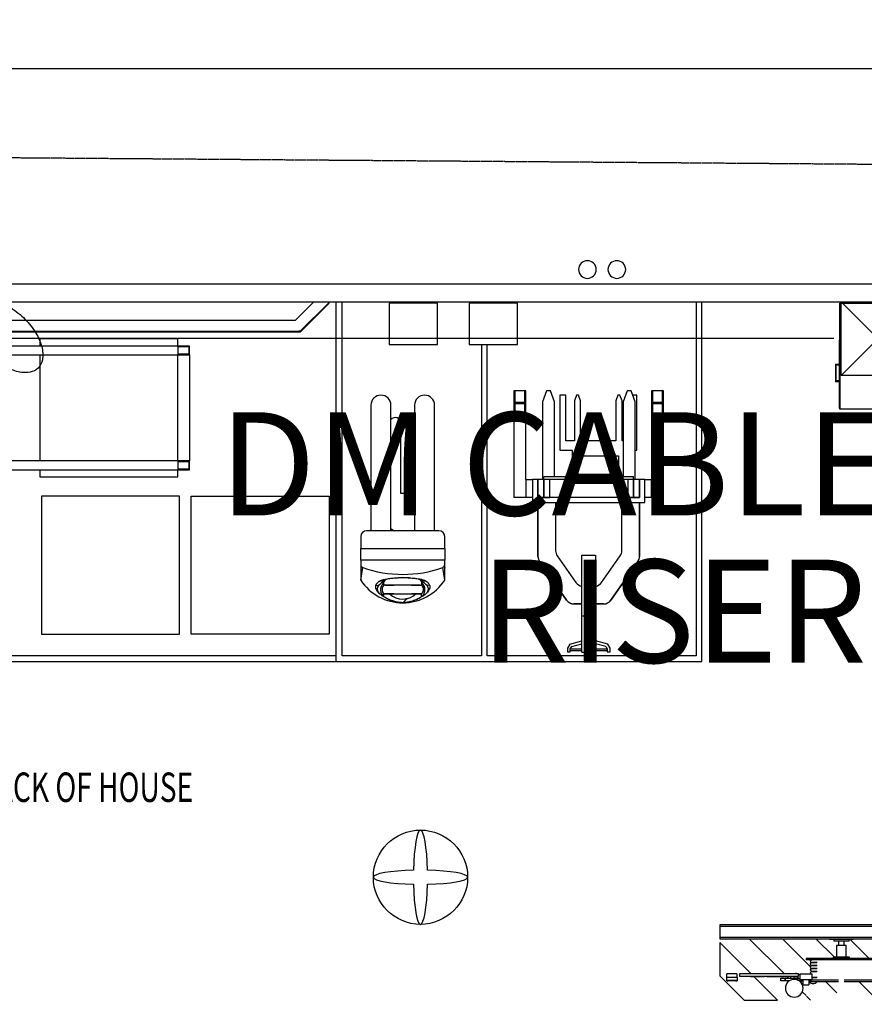
# Model space of a CAD drawing. Extents: x -38124 to 324413, y -53043 to 242980.
# Drawn here: x 15968 to 23133, y 134852 to 143206 of the extents above; entities that cross this region are included whole.
import ezdxf
from ezdxf.enums import TextEntityAlignment as Align

# ---------------------------------------------------------------- set-up
doc = ezdxf.new("R2010")
doc.units = 0
doc.linetypes.add('EDG-DASH-3', pattern=[4.5, 3, -1.5])
doc.linetypes.add('EDG-DASH-6', pattern=[9, 6, -3])
for name, color, linetype in [('COM-OUTLET', 6, 'CONTINUOUS'), ('NOT-25TXT', 4, 'CONTINUOUS'), ('POW-COND', 5, 'EDG-DASH-6'), ('SYM-050', 6, 'CONTINUOUS'), ('SYM-ATT', 2, 'CONTINUOUS'), ('SYM-TEXT', 7, 'CONTINUOUS'), ('X-2499-DM-GF$0$A-AREA-IDEN', 31, 'CONTINUOUS'), ('X-2499-DM-GF$0$A-FLOR', 11, 'CONTINUOUS'), ('X-2499-DM-GF$0$A-FLOR-HRAL', 11, 'CONTINUOUS'), ('X-2499-DM-GF$0$A-WALL', 8, 'CONTINUOUS'), ('X-2499-DM-GF$0$E-ELEC-FIXT-1', 11, 'CONTINUOUS'), ('X-2499-DM-GF$0$E-FIRE-1', 11, 'CONTINUOUS'), ('X-2499-DM-GF$0$I-FURN-1', 11, 'CONTINUOUS'), ('X-2499-DM-GF$0$I-WALL-1', 8, 'CONTINUOUS'), ('X-2499-DM-GF$0$L-SITE', 11, 'CONTINUOUS'), ('X-2499-DM-GF$0$M-EQPM', 11, 'CONTINUOUS'), ('X-2499-DM-GF$0$P-SANR-FIXT-3', 11, 'CONTINUOUS'), ('X-2499-DM-GF$0$Q-SPCQ-1', 11, 'CONTINUOUS'), ('X-2499-DM-GF$0$Q-SPCQ-2', 11, 'CONTINUOUS'), ('X-2499-DM-GF$0$Q-SPCQ-3', 11, 'CONTINUOUS'), ('X-2499-S$0$A-DETL-2', 11, 'CONTINUOUS'), ('X-2499-S$0$A-WALL', 8, 'CONTINUOUS'), ('X-XREF', 7, 'CONTINUOUS')]:
    doc.layers.add(name, color=color, linetype=linetype)
doc.styles.add('EDG', font='edg.shx', dxfattribs={"width": 0.9})
doc.styles.add('EDG-BOLD', font='arial.ttf')
doc.styles.add('X-2499-DM-GF$0$EDG', font='edg.shx', dxfattribs={"width": 0.9})

# ---------------------------------------------------------------- blocks, each defined once
blk = doc.blocks.new('X-2499-S')
at = {"layer": 'X-2499-S$0$A-DETL-2'}
blk.add_line((38382.4, 142788.5), (3200, 142788.5), dxfattribs=at)
at = {"layer": 'X-2499-S$0$A-WALL'}
blk.add_line((26734.8, 140961.3), (9647.3, 140961.3), dxfattribs=at)
for start, end in [(0, 180), (180, 0)]:
    blk.add_arc((21033.6, 141086.3), 75, start, end, dxfattribs=at)
blk = doc.blocks.new('X-2499-DM-GF')
at = {"layer": 'X-2499-DM-GF$0$A-FLOR'}
for p, q in [((15053.6, 31298.4), (15053.6, 34350)), ((15103.6, 31348.5), (15103.6, 34350)), ((16284.6, 34350), (16284.6, 34340)), ((16334.6, 34340), (16334.6, 34350)), ((18105.6, 34350), (18105.6, 31348.5)), ((18155.6, 31298.5), (18155.6, 34350)), ((16284.6, 33990), (16284.6, 31348.5)), ((16334.6, 31348.5), (16334.6, 33990)), ((17002.1, 33558.1), (16949.6, 33558.1)), ((16949.6, 33558.1), (16949.6, 33093.3)), ((17002.1, 33170.4), (17002.1, 33558.1)), ((17091.7, 33558.1), (17074, 33509.5)), ((17074, 33509.5), (17074, 33170.4)), ((17108.7, 33558.1), (17091.7, 33558.1)), ((17126.4, 33509.5), (17108.7, 33558.1)), ((17126.4, 33170.4), (17126.4, 33509.5)), ((17443.2, 33558.1), (17425.5, 33509.5)), ((17425.5, 33509.5), (17425.5, 33170.4)), ((17460.2, 33558.1), (17443.2, 33558.1)), ((17477.9, 33509.5), (17460.2, 33558.1)), ((17477.9, 33170.4), (17477.9, 33509.5)), ((17602.3, 33558.1), (17567.8, 33558.1)), ((17602.3, 33093.3), (17602.3, 33558.1)), ((15601.5, 32723.7), (15601.5, 33320.6)), ((15713.6, 33320.6), (15713.6, 32723.7)), ((17074, 33170.4), (17002.1, 33170.4)), ((17425.5, 33170.4), (17126.4, 33170.4)), ((17486.3, 33170.4), (17477.9, 33170.4)), ((16949.6, 33093.3), (17054.5, 33093.3)), ((17054.5, 33093.3), (17054.5, 32870.2)), ((17588.3, 33093.3), (17602.3, 33093.3)), ((17104.5, 33043.3), (17447.4, 33043.3)), ((17104.5, 32870.2), (17104.5, 33043.3)), ((17447.4, 33043.3), (17447.4, 32870.2)), ((15713.6, 32723.7), (15601.5, 32723.7)), ((15053.6, 31348.4), (5561, 31348.4)), ((16284.6, 31348.5), (15103.6, 31348.5)), ((18105.6, 31348.5), (16334.6, 31348.5)), ((5561, 31298.4), (15053.6, 31298.4)), ((15053.6, 31298.5), (18155.6, 31298.5)), ((18572, 28649.1), (18306.4, 28914.7)), ((18306.4, 28914.7), (18306.4, 28631.9)), ((18556.5, 28947.5), (18854.9, 28649.1)), ((19077.6, 28709.2), (18839.3, 28947.5)), ((19122.2, 28947.5), (19280.2, 28789.4)), ((19573, 28779.5), (19412, 28940.4)), ((18306.4, 28631.9), (18513.7, 28424.5)), ((18796.6, 28424.5), (18593, 28628.1)), ((18879.9, 28624.1), (18890.4, 28613.5)), ((19298.6, 28488.2), (19202.3, 28584.5)), ((19485.1, 28584.5), (19598.2, 28471.5)), ((19006.5, 28497.4), (19039.3, 28464.7)), ((18513.7, 28424.5), (18796.6, 28424.5)), ((19043, 28461), (19077.7, 28426.3))]:
    blk.add_line(p, q, dxfattribs=at)
for centre, radius, start, end in [((15553.9, 33320.6), 47.6, 0, 139.99565), ((15761.2, 33320.6), 47.6, 157.33794, 180), ((15657.5, 32620.8), 239.8, 234.07826, 242.59073)]:
    blk.add_arc(centre, radius, start, end, dxfattribs=at)
at = {"layer": 'X-2499-DM-GF$0$A-FLOR-HRAL'}
for p, q in [((14861.9, 34350), (14705.3, 34193.4)), ((14989.8, 34343.5), (14744.7, 34098.4)), ((14993.3, 34340), (14746.7, 34093.4)), ((14983.3, 34350), (14989.8, 34343.5)), ((14989.8, 34343.5), (14993.3, 34340)), ((14705.3, 34193.4), (3820, 34193.4)), ((14744.7, 34098.4), (3864.3, 34098.4)), ((14746.7, 34093.4), (3866.7, 34093.4))]:
    blk.add_line(p, q, dxfattribs=at)
blk.add_open_spline([(14744.7, 34098.4), (14744.7, 34098.4), (14744.6, 34098.7), (14744.1, 34099.7), (14743.6, 34101), (14743, 34102.3), (14742.4, 34103.8), (14741.6, 34105.8), (14740.9, 34107.5), (14740.5, 34108.4)], degree=3, knots=[0, 0, 0, 0, 0.166667, 0.333333, 0.5, 0.583333, 0.666667, 0.833333, 1, 1, 1, 1], dxfattribs=at)
at = {"layer": 'X-2499-DM-GF$0$A-WALL'}
for p, q in [((18306.4, 29052.5), (20058, 29052.5)), ((18306.4, 28960.5), (20058, 28960.5))]:
    blk.add_line(p, q, dxfattribs=at)
at = {"layer": 'X-2499-DM-GF$0$E-ELEC-FIXT-1'}
blk.add_circle((15768, 29469.1), 400, dxfattribs=at)
blk.add_circle((15768, 29469.1), 400, dxfattribs=at)
for major_axis, start_param, end_param in [((0, 400), 4.861279, 7.705092), ((0, 400), 4.861279, 7.705092), ((400, 0), 1.719686, 4.563499), ((400, 0), 1.719686, 4.563499), ((400, 0), 4.861279, 7.705092), ((400, 0), 4.861279, 7.705092), ((0, 400), 1.719686, 4.563499), ((0, 400), 1.719686, 4.563499)]:
    blk.add_ellipse((15768, 29469.1), major_axis=major_axis, ratio=0.15, start_param=start_param, end_param=end_param, dxfattribs=at)
at = {"layer": 'X-2499-DM-GF$0$E-FIRE-1'}
for p, q in [((18365.6, 28594.5), (18365.6, 28617.4)), ((18454.6, 28617.4), (18365.6, 28617.4)), ((18365.6, 28590), (18365.6, 28594.5)), ((18365.6, 28594.5), (18454.6, 28594.5)), ((18365.6, 28589.4), (18377.7, 28589.4)), ((18367.6, 28617.4), (18367.6, 28649.4)), ((18452.6, 28649.4), (18367.6, 28649.4)), ((18377.7, 28593.2), (18442.6, 28593.2)), ((18377.7, 28590.8), (18377.7, 28593.2)), ((18442.6, 28590.8), (18377.7, 28590.8)), ((18442.6, 28593.2), (18442.6, 28590.8)), ((18442.6, 28589.4), (18454.6, 28589.4)), ((18452.6, 28649.4), (18452.6, 28617.4)), ((18454.6, 28617.4), (18454.6, 28594.5)), ((18454.6, 28594.5), (18454.6, 28590)), ((18973.3, 28649.1), (18473.3, 28649.1)), ((18473.3, 28649.1), (18473.3, 28629.1)), ((18473.3, 28629.1), (18973.3, 28629.1)), ((18566.5, 28629.1), (18566.5, 28624.1)), ((18593, 28624.1), (18566.5, 28624.1)), ((18593, 28629.1), (18593, 28624.1)), ((18600.4, 28629.1), (18600.4, 28624.1)), ((18605.3, 28624.1), (18600.4, 28624.1)), ((18605.3, 28629.1), (18605.3, 28624.1)), ((18615.1, 28629.1), (18615.1, 28624.1)), ((18632.1, 28624.1), (18615.1, 28624.1)), ((18632.1, 28629.1), (18632.1, 28624.1)), ((18640, 28624.1), (18632.1, 28624.1)), ((18640, 28629.1), (18640, 28624.1)), ((18644.3, 28624.1), (18640, 28624.1)), ((18644.3, 28629.1), (18644.3, 28624.1)), ((18645.9, 28624.1), (18644.3, 28624.1)), ((18645.9, 28629.1), (18645.9, 28624.1)), ((18648.3, 28624.1), (18645.9, 28624.1)), ((18648.3, 28629.1), (18648.3, 28624.1)), ((18654.5, 28629.1), (18654.5, 28624.1)), ((18682.8, 28624.1), (18654.5, 28624.1)), ((18682.8, 28629.1), (18682.8, 28624.1)), ((18683.4, 28629.1), (18683.4, 28624.1)), ((18706.2, 28629.1), (18706.2, 28624.1)), ((18721.2, 28624.1), (18706.2, 28624.1)), ((18721.2, 28629.1), (18721.2, 28624.1)), ((18728.6, 28624.1), (18721.2, 28624.1)), ((18728.6, 28629.1), (18728.6, 28624.1)), ((18732.9, 28624.1), (18728.6, 28624.1)), ((18732.9, 28624.1), (18732.9, 28629.1)), ((18734.5, 28624.1), (18732.9, 28624.1)), ((18734.5, 28629.1), (18734.5, 28624.1)), ((18735.7, 28624.1), (18734.5, 28624.1)), ((18735.7, 28629.1), (18735.7, 28624.1)), ((18740.7, 28624.1), (18740.7, 28629.1)), ((18745.9, 28624.1), (18740.7, 28624.1)), ((18745.9, 28629.1), (18745.9, 28624.1)), ((18759.5, 28624.1), (18745.9, 28624.1)), ((18759.5, 28629.1), (18759.5, 28624.1)), ((18769.3, 28624.1), (18759.5, 28624.1)), ((18769.3, 28629.1), (18769.3, 28624.1)), ((18775.9, 28624.1), (18769.3, 28624.1)), ((18775.9, 28629.1), (18775.9, 28624.1)), ((18778.2, 28624.1), (18775.9, 28624.1)), ((18778.2, 28629.1), (18778.2, 28624.1)), ((18780.4, 28624.1), (18780.4, 28629.1)), ((18796.1, 28624.1), (18780.4, 28624.1)), ((18796.1, 28629.1), (18796.1, 28624.1)), ((18800.3, 28624.1), (18796.1, 28624.1)), ((18800.3, 28629.1), (18800.3, 28624.1)), ((18816, 28624.1), (18800.3, 28624.1)), ((18816, 28629.1), (18816, 28624.1)), ((18821.3, 28629.1), (18821.3, 28624.1)), ((18838.3, 28624.1), (18821.3, 28624.1)), ((18824.6, 28613.5), (18862.1, 28613.5)), ((18824.6, 28588.5), (18824.6, 28613.5)), ((18862.1, 28588.5), (18824.6, 28588.5)), ((18838.3, 28629.1), (18838.3, 28624.1)), ((18846.1, 28624.1), (18838.3, 28624.1)), ((18846.1, 28629.1), (18846.1, 28624.1)), ((18850.4, 28624.1), (18846.1, 28624.1)), ((18850.4, 28629.1), (18850.4, 28624.1)), ((18852.1, 28624.1), (18850.4, 28624.1)), ((18852.1, 28629.1), (18852.1, 28624.1)), ((18854.5, 28624.1), (18852.1, 28624.1)), ((18854.5, 28629.1), (18854.5, 28624.1)), ((18860.7, 28629.1), (18860.7, 28624.1)), ((18874.3, 28624.1), (18860.7, 28624.1)), ((18862.1, 28613.5), (18864.6, 28613.5)), ((18862.1, 28588.5), (18862.1, 28613.5)), ((18864.6, 28588.5), (18862.1, 28588.5)), ((18864.6, 28613.5), (18964.6, 28613.5)), ((18864.6, 28588.5), (18864.6, 28613.5)), ((18896.2, 28588.5), (18864.6, 28588.5)), ((18874.3, 28629.1), (18874.3, 28624.1)), ((18881.3, 28624.1), (18874.3, 28624.1)), ((18881.3, 28629.1), (18881.3, 28624.1)), ((18887.1, 28624.1), (18881.3, 28624.1)), ((18887.1, 28629.1), (18887.1, 28624.1)), ((18891.7, 28624.1), (18887.1, 28624.1)), ((18891.7, 28629.1), (18891.7, 28624.1)), ((18893.3, 28624.1), (18891.7, 28624.1)), ((18893.3, 28629.1), (18893.3, 28624.1)), ((18964.6, 28596.7), (18964.6, 28613.5)), ((18989.2, 28606), (18964.6, 28606)), ((18966.3, 28596), (19014.8, 28596)), ((18973.3, 28629.1), (18973.3, 28649.1)), ((18989.2, 28648.1), (19088.4, 28648.1)), ((18989.2, 28598.1), (18989.2, 28648.1)), ((19088.4, 28598.1), (18989.2, 28598.1)), ((19014.8, 28587.1), (19014.8, 28598.1)), ((19014.8, 28572.5), (19014.8, 28587.1)), ((19014.8, 28554.6), (19014.8, 28572.5)), ((19062.8, 28598.1), (19062.8, 28587.1)), ((19062.8, 28596), (19072.2, 28596)), ((19062.8, 28587.1), (19062.8, 28572.5)), ((19062.8, 28572.5), (19062.8, 28554.6)), ((19072.2, 28596), (19085.3, 28596)), ((19088.4, 28648.1), (19088.4, 28598.1)), ((19014.8, 28554.6), (19062.8, 28554.6))]:
    blk.add_line(p, q, dxfattribs=at)
for centre, radius, start, end in [((18953.2, 28601), 50, 145.40956, 165.38061), ((18953.2, 28601), 50, 145.55206, 165), ((18953.2, 28601), 25, 90, 150), ((18953.2, 28601), 50, 90, 105), ((18953.2, 28601), 50, 90, 100.01937), ((18953.2, 28601), 50, 79.98063, 90), ((18953.2, 28601), 50, 75, 90), ((18953.2, 28601), 25, 10.79953, 90), ((18953.2, 28601), 50, 43.06174, 66.16198), ((18953.2, 28601), 50, 45, 62.88568), ((18953.2, 28601), 25, 338.16147, 349.20034), ((18953.2, 28601), 50, 328.16794, 346.40419), ((18953.2, 28601), 50, 328.62422, 354.34293), ((18953.2, 28601), 50, 348.96286, 354.32473), ((19099.7, 28601), 35, 187.23753, 191.20783), ((19099.7, 28601), 35, 210, 330), ((19098.9, 28601), 15, 198.78386, 205.97709)]:
    blk.add_arc(centre, radius, start, end, dxfattribs=at)
at = {"layer": 'X-2499-DM-GF$0$I-FURN-1'}
for p, q in [((15501.2, 34340), (15501.2, 33990)), ((15911.2, 34340), (15501.2, 34340)), ((15911.2, 33990), (15911.2, 34340)), ((16181.2, 34340), (16181.2, 33990)), ((16591.2, 34340), (16181.2, 34340)), ((16591.2, 33990), (16591.2, 34340)), ((15501.2, 33990), (15911.2, 33990)), ((16181.2, 33990), (16591.2, 33990)), ((16571, 33596.5), (16560.3, 33596.5)), ((16560.3, 33596.5), (16560.3, 32692)), ((16651.2, 33596.5), (16571, 33596.5)), ((16571, 33588.2), (16571, 33596.5)), ((16571, 33507.4), (16571, 33588.5)), ((16662.3, 33596.5), (16651.2, 33596.5)), ((16651.2, 33596.5), (16651.2, 33588.2)), ((16651.2, 33588.5), (16651.2, 33507.4)), ((16662.3, 32842), (16662.3, 33596.5)), ((16836.7, 33596.5), (16802.3, 33502)), ((16869.9, 33596.5), (16836.7, 33596.5)), ((16904.3, 33502), (16869.9, 33596.5)), ((17520.7, 33596.5), (17486.3, 33502)), ((17553.9, 33596.5), (17520.7, 33596.5)), ((17588.3, 33502), (17553.9, 33596.5)), ((17739.3, 33596.5), (17728.3, 33596.5)), ((17728.3, 33596.5), (17728.3, 32842)), ((17819.5, 33596.5), (17739.3, 33596.5)), ((17739.3, 33588.2), (17739.3, 33596.5)), ((17739.3, 33507.4), (17739.3, 33588.5)), ((17830.3, 33596.5), (17819.5, 33596.5)), ((17819.5, 33596.5), (17819.5, 33588.2)), ((17819.5, 33588.5), (17819.5, 33507.4)), ((17830.3, 32692), (17830.3, 33596.5)), ((16571, 33478.2), (16571, 33507.7)), ((16571, 33499.4), (16651.2, 33499.4)), ((16651.2, 33507.7), (16651.2, 33478.2)), ((16802.3, 33502), (16802.3, 32842)), ((16904.3, 32870.2), (16904.3, 33502)), ((17486.3, 33502), (17486.3, 32870.2)), ((17588.3, 32842), (17588.3, 33502)), ((17739.3, 33478.2), (17739.3, 33507.7)), ((17739.3, 33499.4), (17819.5, 33499.4)), ((17819.5, 33507.7), (17819.5, 33478.2)), ((16651.2, 33486.5), (16571, 33486.5)), ((16571, 33397.4), (16571, 33478.5)), ((16651.2, 33478.5), (16651.2, 33397.4)), ((17819.5, 33486.5), (17739.3, 33486.5)), ((17739.3, 33397.4), (17739.3, 33478.5)), ((17819.5, 33478.5), (17819.5, 33397.4)), ((16571, 33389.4), (16571, 33397.7)), ((16571, 33389.4), (16651.2, 33389.4)), ((16651.2, 33389.4), (16571, 33389.4)), ((16651.2, 33397.7), (16651.2, 33389.4)), ((17739.3, 33389.4), (17739.3, 33397.7)), ((17739.3, 33389.4), (17819.5, 33389.4)), ((17819.5, 33389.4), (17739.3, 33389.4)), ((17819.5, 33397.7), (17819.5, 33389.4)), ((16662.3, 32842), (16719.3, 32842)), ((16662.3, 32842), (16662.3, 32692)), ((16764.3, 32842), (16719.3, 32842)), ((16719.3, 32842), (16719.3, 32647)), ((16764.3, 32692), (16764.3, 32842)), ((16814.3, 32842), (16764.3, 32842)), ((16764.3, 32842), (16764.3, 32692)), ((16814.3, 32870.2), (17576.3, 32870.2)), ((16814.3, 32842), (16814.3, 32870.2)), ((16814.3, 32692), (16814.3, 32842)), ((16864.3, 32842), (16814.3, 32842)), ((16814.3, 32842), (16814.3, 32692)), ((17526.3, 32842), (16864.3, 32842)), ((17526.3, 32842), (16864.3, 32842)), ((16864.3, 32692), (16864.3, 32842)), ((17576.3, 32842), (17526.3, 32842)), ((17526.3, 32842), (17526.3, 32692)), ((17576.3, 32842), (17576.3, 32870.2)), ((17626.3, 32842), (17576.3, 32842)), ((17576.3, 32842), (17576.3, 32692)), ((17576.3, 32692), (17576.3, 32842)), ((17626.3, 32842), (17626.3, 32692)), ((17671.3, 32842), (17626.3, 32842)), ((17626.3, 32692), (17626.3, 32842)), ((17671.3, 32647), (17671.3, 32842)), ((17671.3, 32842), (17728.3, 32842)), ((17728.3, 32692), (17728.3, 32842)), ((16662.3, 32692), (16560.3, 32692)), ((16719.3, 32692), (16662.3, 32692)), ((17626.3, 32692), (16764.3, 32692)), ((16764.3, 32692), (16814.3, 32692)), ((16814.3, 32692), (16864.3, 32692)), ((17526.3, 32692), (17576.3, 32692)), ((17576.3, 32692), (17626.3, 32692)), ((17728.3, 32692), (17671.3, 32692)), ((17830.3, 32692), (17728.3, 32692)), ((16719.3, 32647), (17671.3, 32647)), ((16764.3, 32647), (16764.3, 32191.1)), ((16764.3, 32191.1), (16764.3, 32647)), ((16914.3, 32647), (16914.3, 32238.4)), ((17476.3, 32238.4), (17476.3, 32647)), ((17626.3, 32191.1), (17626.3, 32647)), ((17626.3, 32647), (17626.3, 32191.1)), ((16927.8, 32195.4), (17086, 31969.4)), ((17137.3, 31686.1), (17137.3, 32200.1)), ((17137.3, 32200.1), (17253.2, 32200.1)), ((17253.2, 32200.1), (17253.2, 31686.1)), ((17304.5, 31969.4), (17462.7, 32195.4)), ((16777.8, 32148.1), (17007.9, 31819.4)), ((17007.9, 31819.4), (16777.8, 32148.1)), ((17382.6, 31819.4), (17612.7, 32148.1)), ((17612.7, 32148.1), (17382.6, 31819.4)), ((17069.4, 31787.5), (17137.3, 31787.5)), ((17137.3, 31787.5), (17069.4, 31787.5)), ((17253.2, 31787.5), (17321.1, 31787.5)), ((17321.1, 31787.5), (17253.2, 31787.5)), ((17137.3, 31377.4), (17137.3, 31686.1)), ((17137.3, 31686.1), (17253.2, 31686.1)), ((17253.2, 31686.1), (17253.2, 31377.4)), ((17034.3, 31447.5), (17013.8, 31412)), ((17013.8, 31412), (17013.8, 31382.5)), ((17034.3, 31447.5), (17137.3, 31475.1)), ((17038.8, 31405.3), (17050.8, 31426)), ((17050.8, 31426), (17137.3, 31449.2)), ((17356.2, 31447.5), (17253.2, 31475.1)), ((17339.7, 31426), (17253.2, 31449.2)), ((17339.7, 31426), (17351.7, 31405.3)), ((17376.7, 31412), (17356.2, 31447.5)), ((17376.7, 31382.5), (17376.7, 31412)), ((17013.8, 31382.5), (17038.8, 31382.5)), ((17038.8, 31382.5), (17038.8, 31405.3)), ((17137.3, 31403), (17038.8, 31403)), ((17038.8, 31393), (17137.3, 31393)), ((17137.3, 31377.4), (17253.2, 31377.4)), ((17351.7, 31403), (17253.2, 31403)), ((17253.2, 31393), (17351.7, 31393)), ((17351.7, 31405.3), (17351.7, 31382.5)), ((17351.7, 31382.5), (17376.7, 31382.5))]:
    blk.add_line(p, q, dxfattribs=at)
for centre, start, end in [((16839.3, 32191.1), 180, 195.56903), ((16839.3, 32191.1), 180, 215), ((16839.3, 32191.1), 199.43097, 215), ((16989.3, 32238.4), 180, 215), ((17401.3, 32238.4), 325, 0), ((17551.3, 32191.1), 325, 0), ((17551.3, 32191.1), 325, 340.56903), ((17551.3, 32191.1), 344.43097, 0), ((17147.5, 32012.5), 215, 262.11735), ((17243.1, 32012.5), 277.88265, 325), ((17069.4, 31862.5), 215, 231.51768), ((17069.4, 31862.5), 215, 270), ((17069.4, 31862.5), 236.37256, 248.62744), ((17069.4, 31862.5), 253.48232, 270), ((17321.1, 31862.5), 270, 325), ((17321.1, 31862.5), 270, 286.51768), ((17321.1, 31862.5), 291.37256, 303.62744), ((17321.1, 31862.5), 308.48232, 325)]:
    blk.add_arc(centre, 75, start, end, dxfattribs=at)
at = {"layer": 'X-2499-DM-GF$0$I-WALL-1'}
for p, q in [((22843.6, 34500), (0, 34500)), ((3525, 34350), (20058, 34350)), ((20208, 29065.5), (18306.4, 29065.5)), ((18306.4, 29065.5), (18306.4, 28947.5)), ((18306.4, 28947.5), (20058, 28947.5))]:
    blk.add_line(p, q, dxfattribs=at)
at = {"layer": 'X-2499-DM-GF$0$L-SITE'}
for start, end in [(0, 180), (180, 0)]:
    blk.add_arc((18938.4, 28527.1), 75, start, end, dxfattribs=at)
at = {"layer": 'X-2499-DM-GF$0$M-EQPM'}
for p, q in [((19238.6, 28947.5), (19238.6, 28940.4)), ((19438, 28940.4), (19238.6, 28940.4)), ((19273.5, 28940.4), (19273.5, 28927.1)), ((19403.1, 28927.1), (19273.5, 28927.1)), ((19313.4, 28927.1), (19313.4, 28889.1)), ((19363.2, 28889.1), (19363.2, 28927.1)), ((19403.1, 28927.1), (19403.1, 28940.4)), ((19438, 28940.4), (19438, 28947.5)), ((19298.4, 28889.1), (19298.4, 28789.4)), ((19378.2, 28889.1), (19298.4, 28889.1)), ((19378.2, 28789.4), (19378.2, 28889.1)), ((19039.3, 28779.5), (19039.3, 28769)), ((19637.4, 28779.5), (19039.3, 28779.5)), ((19637.4, 28769), (19039.3, 28769)), ((19076.7, 28758.7), (19082.8, 28767.4)), ((19079.4, 28748.5), (19076.7, 28758.7)), ((19076.7, 28733.8), (19082.8, 28742.4)), ((19089, 28744.1), (19079.4, 28748.5)), ((19082.8, 28767.4), (19089, 28769)), ((19082.8, 28742.4), (19089, 28744.1)), ((19093.1, 28769), (19089, 28769)), ((19089, 28744.1), (19093.8, 28744.1)), ((19094.5, 28744.1), (19089, 28744.1)), ((19089, 28744.1), (19089, 28744.1)), ((19093.1, 28744.1), (19089, 28744.1)), ((19089, 28744.1), (19089, 28744.1)), ((19089, 28744.1), (19093.8, 28744.1)), ((19093.8, 28744.1), (19107.8, 28744.1)), ((19109.2, 28744.1), (19094.5, 28744.1)), ((19107.8, 28744.1), (19130.7, 28744.1)), ((19132.6, 28744.1), (19109.2, 28744.1)), ((19268.5, 28789.4), (19268.5, 28779.5)), ((19408.1, 28789.4), (19268.5, 28789.4)), ((19408.1, 28779.5), (19408.1, 28789.4)), ((19079.4, 28723.6), (19076.7, 28733.8)), ((19076.7, 28708.8), (19082.7, 28717.5)), ((19079.4, 28698.6), (19076.7, 28708.8)), ((19076.8, 28684), (19083, 28692.6)), ((19079.5, 28673.8), (19076.8, 28684)), ((19076.9, 28660), (19083.6, 28668.2)), ((19078.7, 28649.6), (19076.9, 28660)), ((19089, 28719.1), (19079.4, 28723.6)), ((19089, 28694.1), (19079.4, 28698.6)), ((19089, 28669.4), (19079.5, 28673.8)), ((19082.7, 28717.5), (19089, 28719.1)), ((19083, 28692.6), (19089, 28694.1)), ((19083.6, 28668.2), (19089, 28669.4)), ((19089, 28719.1), (19093.8, 28719.1)), ((19094.5, 28719.1), (19089, 28719.1)), ((19089, 28719.1), (19089, 28719.1)), ((19093.1, 28719.1), (19089, 28719.1)), ((19089, 28719.1), (19089, 28719.1)), ((19089, 28719.1), (19093.8, 28719.1)), ((19089, 28694.1), (19093.8, 28694.1)), ((19094.5, 28694.1), (19089, 28694.1)), ((19089, 28694.1), (19089, 28694.1)), ((19093.1, 28694.1), (19089, 28694.1)), ((19089, 28694.1), (19089, 28694.1)), ((19089, 28694.1), (19093.8, 28694.1)), ((19089, 28669.4), (19093.8, 28669.4)), ((19094.5, 28669.4), (19089, 28669.4)), ((19089, 28669.4), (19089, 28669.4)), ((19093.1, 28669.4), (19089, 28669.4)), ((19089, 28669.4), (19089, 28669.4)), ((19089, 28669.4), (19093.8, 28669.4)), ((19093.8, 28719.1), (19107.8, 28719.1)), ((19093.8, 28694.1), (19107.8, 28694.1)), ((19093.8, 28669.4), (19107.8, 28669.4)), ((19109.2, 28719.1), (19094.5, 28719.1)), ((19109.2, 28694.1), (19094.5, 28694.1)), ((19109.2, 28669.4), (19094.5, 28669.4)), ((19107.8, 28719.1), (19130.7, 28719.1)), ((19107.8, 28694.1), (19130.7, 28694.1)), ((19107.8, 28669.4), (19130.7, 28669.4)), ((19132.6, 28719.1), (19109.2, 28719.1)), ((19132.6, 28694.1), (19109.2, 28694.1)), ((19132.6, 28669.4), (19109.2, 28669.4)), ((19313.2, 28594.5), (19062.6, 28594.5)), ((19062.6, 28584.5), (19313.2, 28584.5)), ((19081.3, 28648.1), (19078.7, 28649.6)), ((19089, 28594.5), (19081.2, 28598.1)), ((19089, 28619.4), (19093.8, 28619.4)), ((19094.5, 28619.4), (19089, 28619.4)), ((19089, 28619.4), (19089, 28619.4)), ((19093.1, 28619.4), (19089, 28619.4)), ((19089, 28619.4), (19089, 28619.4)), ((19089, 28619.4), (19093.8, 28619.4)), ((19091.2, 28594.5), (19089, 28594.5)), ((19093.8, 28619.4), (19107.8, 28619.4)), ((19109.2, 28619.4), (19094.5, 28619.4)), ((19107.8, 28619.4), (19130.7, 28619.4)), ((19132.6, 28619.4), (19109.2, 28619.4)), ((19637.5, 28594.5), (19363.4, 28594.5)), ((19363.4, 28584.5), (19637.5, 28584.5))]:
    blk.add_line(p, q, dxfattribs=at)
at = {"layer": 'X-2499-DM-GF$0$P-SANR-FIXT-3'}
for start, end in [(0, 180), (180, 0)]:
    blk.add_arc((17183.6, 34625), 75, start, end, dxfattribs=at)
at = {"layer": 'X-2499-DM-GF$0$Q-SPCQ-1'}
for p, q in [((13708.3, 34035.4), (12538.3, 34035.4)), ((12538.3, 34035.4), (12538.3, 33975.4)), ((13708.3, 33975.4), (13708.3, 34035.4)), ((12538.3, 33900.4), (12538.3, 33000.4)), ((12538.3, 32925.4), (12538.3, 32865.4)), ((13708.3, 32865.4), (13708.3, 32925.4)), ((12538.3, 32865.4), (13708.3, 32865.4)), ((13723.3, 32702), (12553.3, 32702)), ((12553.3, 32702), (12553.3, 31532)), ((13723.3, 31532), (13723.3, 32702)), ((13823.3, 31532), (13823.3, 32702)), ((13823.3, 32702), (14993.3, 32702)), ((14993.3, 32702), (14993.3, 31532)), ((12553.3, 31532), (13723.3, 31532)), ((14993.3, 31532), (13823.3, 31532))]:
    blk.add_line(p, q, dxfattribs=at)
at = {"layer": 'X-2499-DM-GF$0$Q-SPCQ-2'}
for p, q in [((19323.9, 34340), (19325.4, 34340)), ((19323.9, 34340), (19323.9, 33440)), ((19325.4, 34340), (19329.1, 34340)), ((19325.4, 33440), (19325.4, 34340)), ((19329.1, 34340), (19977.1, 34340)), ((19329.1, 33440), (19329.1, 34340)), ((19323, 33447.7), (19323, 34026.9)), ((13708.3, 33975.4), (11158.3, 33975.4)), ((13808.3, 33975.4), (13708.3, 33975.4)), ((13708.3, 33975.4), (13708.3, 33900.4)), ((13713.3, 33905.4), (13713.3, 33970.4)), ((13713.3, 33970.4), (13803.3, 33970.4)), ((13803.3, 33970.4), (13803.3, 33905.4)), ((13808.3, 33900.4), (13808.3, 33975.4)), ((11158.3, 33900.4), (13708.3, 33900.4)), ((13708.3, 33000.4), (13708.3, 33900.4)), ((13708.3, 33900.4), (13808.3, 33900.4)), ((13803.3, 33905.4), (13713.3, 33905.4)), ((13808.3, 33900.4), (13808.3, 33000.4)), ((19288, 33822.2), (19323, 33822.2)), ((19288, 33822.2), (19288, 33672.2)), ((19295, 33679.2), (19295, 33815.2)), ((19295, 33815.2), (19323, 33815.2)), ((19323, 33672.2), (19288, 33672.2)), ((19323, 33679.2), (19295, 33679.2)), ((19325.4, 33440), (19323.9, 33440)), ((19329.1, 33440), (19325.4, 33440)), ((19977.1, 33440), (19329.1, 33440)), ((13708.3, 33000.4), (11158.3, 33000.4)), ((13808.3, 33000.4), (13708.3, 33000.4)), ((13708.3, 33000.4), (13708.3, 32925.4)), ((13808.3, 32925.4), (13808.3, 33000.4)), ((11158.3, 32925.4), (13708.3, 32925.4)), ((13708.3, 32925.4), (13808.3, 32925.4)), ((13713.3, 32930.4), (13713.3, 32995.4)), ((13713.3, 32995.4), (13803.3, 32995.4)), ((13803.3, 32930.4), (13713.3, 32930.4)), ((13803.3, 32995.4), (13803.3, 32930.4))]:
    blk.add_line(p, q, dxfattribs=at)
at = {"layer": 'X-2499-DM-GF$0$Q-SPCQ-3'}
for p, q in [((15347.6, 33474), (15347.6, 32409)), ((15517.6, 32409), (15517.6, 33474)), ((15717.6, 33474), (15717.6, 32409)), ((15887.6, 32409), (15887.6, 33474)), ((15261.6, 32359), (15261.6, 32259)), ((15923.6, 32409), (15311.6, 32409)), ((15973.6, 32259), (15973.6, 32359)), ((15261.6, 32159), (15261.6, 32259)), ((15261.6, 32259), (15973.6, 32259)), ((15261.6, 32259), (15973.6, 32259)), ((15973.6, 32259), (15973.6, 32159)), ((15261.6, 32159), (15261.6, 32120.9)), ((15973.6, 32159), (15261.6, 32159)), ((15973.6, 32159), (15261.6, 32159)), ((15261.6, 32120.9), (15261.6, 31988)), ((15261.6, 31988), (15278.2, 32097.4)), ((15973.6, 31988), (15957.1, 32097.4)), ((15973.6, 32120.9), (15973.6, 32159)), ((15973.6, 31988), (15973.6, 32120.9)), ((15973.6, 32097.7), (15973.6, 32091.8)), ((15261.6, 32031.2), (15261.6, 32020.4)), ((15261.6, 32009.6), (15261.6, 31988)), ((15617.4, 32011.9), (15557.6, 32003.6)), ((15594.8, 32008), (15566.3, 32004.8)), ((15657.3, 32009.5), (15594.8, 32008)), ((15675.7, 32008.6), (15657.3, 32009.5)), ((15973.6, 31988), (15973.6, 32009.6)), ((15390.3, 31948.1), (15411, 31942.7)), ((15422, 31981.2), (15467.6, 31989.7)), ((15429.4, 31919), (15457.3, 31974.5)), ((15433.9, 31933.2), (15459.5, 31979.2)), ((15443.6, 31920.9), (15443.2, 31902.3)), ((15449, 31935.5), (15443.6, 31920.9)), ((15453.1, 31941), (15449, 31935.5)), ((15457.6, 31944.8), (15453.1, 31941)), ((15455.4, 31994.2), (15475.9, 31994.8)), ((15457, 31943.2), (15456.9, 31951.3)), ((15462.5, 31947.2), (15457.6, 31944.8)), ((15467.6, 31948), (15462.5, 31947.2)), ((15467.6, 31948), (15473.4, 31948)), ((15473.4, 31948), (15467.6, 31948)), ((15467.6, 31948), (15473.4, 31948)), ((15473.4, 31948), (15489.6, 31948)), ((15489.6, 31948), (15473.4, 31948)), ((15473.4, 31948), (15489.6, 31948)), ((15489.6, 31948), (15513.9, 31948)), ((15513.9, 31948), (15489.6, 31948)), ((15489.6, 31948), (15513.9, 31948)), ((15513.9, 31948), (15542.6, 31948)), ((15542.6, 31948), (15513.9, 31948)), ((15513.9, 31948), (15542.6, 31948)), ((15692.6, 31948), (15542.6, 31948)), ((15692.6, 31948), (15721.3, 31948)), ((15692.6, 31948), (15721.3, 31948)), ((15721.3, 31948), (15692.6, 31948)), ((15721.3, 31948), (15745.7, 31948)), ((15721.3, 31948), (15745.7, 31948)), ((15745.7, 31948), (15721.3, 31948)), ((15745.7, 31948), (15761.9, 31948)), ((15745.7, 31948), (15761.9, 31948)), ((15761.9, 31948), (15745.7, 31948)), ((15779.9, 31994.2), (15759.4, 31994.8)), ((15761.9, 31948), (15767.6, 31948)), ((15761.9, 31948), (15767.6, 31948)), ((15767.6, 31948), (15761.9, 31948)), ((15767.7, 31989.7), (15813.3, 31981.2)), ((15767.7, 31948), (15772.8, 31947.2)), ((15772.8, 31947.2), (15777.7, 31944.8)), ((15777.7, 31944.8), (15782.2, 31941)), ((15777.8, 31943.9), (15777.8, 31949.9)), ((15805.9, 31919), (15779, 31968.4)), ((15782.2, 31941), (15786.3, 31935.5)), ((15782.5, 31962), (15799.4, 31936.4)), ((15786.3, 31935.5), (15791.7, 31920.9)), ((15791.7, 31920.9), (15792, 31902.3)), ((15845, 31948.1), (15824.2, 31942.7)), ((15398.3, 31901.7), (15408.5, 31888.1)), ((15400.4, 31896.3), (15408.5, 31888.1)), ((15431.2, 31865.7), (15431.7, 31865.3)), ((15443.2, 31902.3), (15449.6, 31884.5)), ((15449.6, 31884.5), (15454.4, 31878.7)), ((15454.4, 31878.7), (15459.8, 31874.9)), ((15458.4, 31847.2), (15458, 31876.8)), ((15459.8, 31874.9), (15463.9, 31873.4)), ((15463.9, 31873.4), (15467.6, 31873)), ((15473.4, 31873), (15467.6, 31873)), ((15473.4, 31873), (15467.6, 31873)), ((15467.6, 31873), (15473.4, 31873)), ((15489.6, 31873), (15473.4, 31873)), ((15489.6, 31873), (15473.4, 31873)), ((15473.4, 31873), (15489.6, 31873)), ((15513.9, 31873), (15489.6, 31873)), ((15513.9, 31873), (15489.6, 31873)), ((15489.6, 31873), (15513.9, 31873)), ((15542.6, 31873), (15513.9, 31873)), ((15542.6, 31873), (15513.9, 31873)), ((15513.9, 31873), (15542.6, 31873)), ((15542.6, 31873), (15692.6, 31873)), ((15617.6, 31798), (15655, 31833.6)), ((15655.2, 31833.4), (15635.9, 31828.6)), ((15721.3, 31873), (15692.6, 31873)), ((15692.6, 31873), (15721.3, 31873)), ((15721.3, 31873), (15692.6, 31873)), ((15745.7, 31873), (15721.3, 31873)), ((15721.3, 31873), (15745.7, 31873)), ((15745.7, 31873), (15721.3, 31873)), ((15761.9, 31873), (15745.7, 31873)), ((15745.7, 31873), (15761.9, 31873)), ((15761.9, 31873), (15745.7, 31873)), ((15767.6, 31873), (15761.9, 31873)), ((15761.9, 31873), (15767.6, 31873)), ((15767.6, 31873), (15761.9, 31873)), ((15771.4, 31873.4), (15767.7, 31873)), ((15775.5, 31874.9), (15771.4, 31873.4)), ((15780.9, 31878.7), (15775.5, 31874.9)), ((15776.9, 31847.2), (15777.2, 31876.7)), ((15785.7, 31884.5), (15780.9, 31878.7)), ((15792, 31902.3), (15785.7, 31884.5)), ((15803.6, 31865.3), (15804.1, 31865.7)), ((15837, 31901.7), (15826.8, 31888.1)), ((15834.8, 31896.3), (15826.8, 31888.1))]:
    blk.add_line(p, q, dxfattribs=at)
for centre, radius, start, end in [((15432.6, 33474), 85, 0, 180), ((15802.6, 33474), 85, 0, 180), ((15311.6, 32359), 50, 90, 180), ((15923.6, 32359), 50, 0, 90), ((15286.6, 32120.9), 25, 180, 250.15437), ((15617.6, 33038), 1000, 250.15437, 289.84563), ((15948.6, 32120.9), 25, 289.84563, 0), ((15508.4, 31932.9), 70.1, 116.61428, 124.88579), ((15726.9, 31932.9), 70.1, 55.11421, 63.89033), ((15617.6, 32225.4), 427.9, 213.69627, 326.30373), ((15617.6, 32225.4), 427.9, 213.69627, 326.30373), ((15445.4, 31913.7), 44.9, 139.92809, 214.75213), ((15552, 31807.6), 195.2, 118.07757, 136.22901), ((15509.8, 31909.7), 80.9, 173.39197, 230.60803), ((15467.2, 31914.6), 38.1, 150.83757, 173.39197), ((15496.3, 31962.3), 40.9, 162.60695, 195.53368), ((15617.6, 31996), 166.9, 195.53368, 197.97362), ((15498.7, 31957.6), 44.7, 132.76968, 157.75379), ((15736.6, 31957.6), 44.7, 22.24621, 47.23032), ((15683.3, 31807.6), 195.2, 43.77099, 61.92243), ((15617.6, 31996), 166.9, 342.08403, 344.46632), ((15725.5, 31909.7), 80.9, 309.39197, 6.60803), ((15739, 31962.3), 40.9, 344.46632, 17.39305), ((15768.1, 31914.6), 38.1, 6.60803, 34.84143), ((15789.8, 31913.7), 44.9, 325.24787, 40.07191), ((15552.8, 32011.7), 190, 220.57141, 226.97958), ((15628, 32115), 317.2, 239.5365, 242.10917), ((15628, 32115), 317.2, 243.73301, 246.82089), ((15617.6, 31996), 166.9, 227.79794, 312.20206), ((15607.3, 32115), 317.2, 292.9875, 296.26699), ((15607.3, 32115), 317.2, 297.89083, 300.4635), ((15682.5, 32011.7), 190, 313.02071, 319.42859), ((15628, 32115), 317.2, 247.45335, 247.78033), ((15628, 32115), 317.2, 249.08567, 252.47952), ((15628, 32115), 317.2, 253.59125, 257.28777), ((15628, 32115), 317.2, 257.71963, 257.94164), ((15628, 32115), 317.2, 258.50943, 268.13214), ((15607.3, 32115), 317.2, 271.86786, 281.49057), ((15607.3, 32115), 317.2, 282.05836, 282.3925), ((15607.3, 32115), 317.2, 282.71057, 286.40875), ((15607.3, 32115), 317.2, 287.52048, 290.91433)]:
    blk.add_arc(centre, radius, start, end, dxfattribs=at)
for points in [[(15455.4, 31994.2), (15460.4, 31995.3), (15470.8, 31997.5), (15487.9, 32000.6), (15506.5, 32003.5), (15526.5, 32006.2), (15547.7, 32008.4), (15570.2, 32010.2), (15593.6, 32011.4), (15609.4, 32011.8), (15617.4, 32011.9)], [(15617.4, 32011.9), (15625.5, 32011.8), (15641.4, 32011.5), (15664.9, 32010.3), (15687.5, 32008.6), (15709, 32006.4), (15729.1, 32003.8), (15747.7, 32000.9), (15764.7, 31997.7), (15775, 31995.4), (15779.9, 31994.2)], [(15422, 31981.2), (15423.9, 31982.5), (15428.1, 31985.1), (15435.6, 31988.6), (15444.5, 31991.7), (15451.6, 31993.4), (15455.4, 31994.2)], [(15779.9, 31994.2), (15783.7, 31993.4), (15790.8, 31991.7), (15799.7, 31988.6), (15807.2, 31985.1), (15811.4, 31982.5), (15813.3, 31981.2)], [(15400.4, 31896.3), (15399.9, 31897.3), (15399, 31899.2), (15398.5, 31900.9), (15398.3, 31901.7)]]:
    blk.add_open_spline(points, degree=3, dxfattribs=at)
for points, knots in [([(15398.3, 31901.7), (15397.1, 31903.7), (15394.8, 31907.5), (15392.2, 31913), (15390.6, 31917.3), (15389.7, 31920.6), (15388.9, 31923.9), (15388.2, 31927.8), (15387.7, 31933.7), (15387.9, 31940.7), (15389.3, 31945.7), (15390.3, 31948.1)], [0, 0, 0, 0, 0.1, 0.2, 0.3, 0.35, 0.4, 0.5, 0.6, 0.8, 1, 1, 1, 1]), ([(15390.3, 31948.1), (15391.8, 31951.2), (15394.5, 31955.7), (15398, 31960.9), (15400.2, 31963.8), (15402, 31965.9), (15403.9, 31968), (15406.5, 31970.8), (15410.2, 31974.1), (15415.6, 31977.7), (15419.8, 31980), (15422, 31981.2)], [0, 0, 0, 0, 0.25, 0.375, 0.4375, 0.5, 0.5625, 0.625, 0.75, 0.875, 1, 1, 1, 1]), ([(15813.3, 31981.2), (15815.5, 31980), (15819.7, 31977.7), (15825.1, 31974.1), (15828.8, 31970.8), (15831.4, 31968), (15833.3, 31965.9), (15835.1, 31963.8), (15837.3, 31960.9), (15840.8, 31955.7), (15843.4, 31951.2), (15845, 31948.1)], [0, 0, 0, 0, 0.125, 0.25, 0.375, 0.4375, 0.5, 0.5625, 0.625, 0.75, 1, 1, 1, 1]), ([(15845, 31948.1), (15846, 31945.7), (15847.4, 31940.7), (15847.6, 31933), (15847, 31927.2), (15846.3, 31923.6), (15845.7, 31921.2), (15844.9, 31918.2), (15843.6, 31914.3), (15841.2, 31908.9), (15838.8, 31904.7), (15837, 31901.7)], [0, 0, 0, 0, 0.2, 0.4, 0.55, 0.5875, 0.625, 0.7, 0.775, 0.85, 1, 1, 1, 1]), ([(15458.4, 31847.2), (15453.2, 31850.1), (15443.3, 31856.3), (15431.3, 31865.4), (15423.1, 31872.5), (15417.7, 31877.6), (15412.6, 31882.6), (15406.7, 31888.9), (15402.5, 31893.8), (15400.4, 31896.3)], [0, 0, 0, 0, 0.2, 0.4, 0.55, 0.625, 0.7, 0.85, 1, 1, 1, 1]), ([(15617.6, 31798), (15604.6, 31798.4), (15578.8, 31800.9), (15538.1, 31809.8), (15496.9, 31825), (15470.6, 31839.4), (15458.4, 31847.2)], [0, 0, 0, 0, 0.222222, 0.444444, 0.722222, 1, 1, 1, 1]), ([(15506.1, 31822.2), (15503.3, 31823.4), (15486.3, 31830.8), (15470.6, 31839.4), (15458.4, 31847.2)], [0.6666667, 0.6666667, 0.6666667, 0.6666667, 0.7222222, 1, 1, 1, 1]), ([(15776.9, 31847.2), (15767.1, 31840.9), (15746.4, 31829.3), (15709.3, 31813.7), (15666.1, 31802.1), (15633.9, 31798.5), (15617.6, 31798)], [0, 0, 0, 0, 0.222222, 0.444444, 0.722222, 1, 1, 1, 1]), ([(15776.9, 31847.2), (15767.1, 31840.9), (15751.6, 31832.2), (15734.9, 31824.6), (15729.2, 31822.2)], [0, 0, 0, 0, 0.2222222, 0.3333333, 0.3333333, 0.3333333, 0.3333333]), ([(15834.8, 31896.3), (15832.2, 31893), (15826.4, 31886.4), (15817.3, 31877.2), (15809.3, 31870), (15803.3, 31865), (15798.5, 31861.3), (15793.5, 31857.6), (15786.4, 31852.8), (15780.8, 31849.4), (15776.9, 31847.2)], [0, 0, 0, 0, 0.2, 0.4, 0.55, 0.625, 0.7, 0.775, 0.85, 1, 1, 1, 1]), ([(15837, 31901.7), (15836.8, 31901.1), (15836.6, 31900.3), (15836.2, 31899.1), (15835.7, 31897.9), (15835.2, 31897), (15834.8, 31896.3)], [0, 0, 0, 0, 0.333333, 0.5, 0.666667, 1, 1, 1, 1]), ([(15560.1, 31805.2), (15553.8, 31806.6), (15535.4, 31811.3), (15517.1, 31817.1), (15505.9, 31822)], [0.3333452, 0.3333452, 0.3333452, 0.3333452, 0.4444444, 0.6666492, 0.6666492, 0.6666492, 0.6666492]), ([(15617.6, 31798), (15604.6, 31798.4), (15585.3, 31800.3), (15566.3, 31803.8), (15560.1, 31805.2)], [0, 0, 0, 0, 0.2222222, 0.3333333, 0.3333333, 0.3333333, 0.3333333]), ([(15675.2, 31805.2), (15672.1, 31804.5), (15653.2, 31800.7), (15633.9, 31798.5), (15617.6, 31798)], [0.6666667, 0.6666667, 0.6666667, 0.6666667, 0.7222222, 1, 1, 1, 1]), ([(15729.2, 31822.2), (15723.5, 31819.8), (15706, 31813.3), (15687.8, 31807.4), (15675.3, 31804.9)], [0.3333479, 0.3333479, 0.3333479, 0.3333479, 0.4444444, 0.6666559, 0.6666559, 0.6666559, 0.6666559])]:
    blk.add_open_spline(points, degree=3, knots=knots, dxfattribs=at)
at = {"layer": 'X-2499-DM-GF$0$A-AREA-IDEN', "style": 'X-2499-DM-GF$0$EDG', "width": 0.7}
blk.add_text('BACK OF HOUSE', height=250, dxfattribs=at).set_placement((12008.7, 30107.4))
blk = doc.blocks.new('DB-FRAME-OTH')
at = {"layer": 'SYM-050', "color": 0, "linetype": 'ByBlock'}
blk.add_lwpolyline([(-500, -250), (-500, 250), (500, 250), (500, -250)], close=True, dxfattribs=at)
for points in [[(-500, 250), (500, -250)], [(500, 250), (-500, -250)]]:
    blk.add_lwpolyline(points, dxfattribs=at)
at = {"layer": 'SYM-ATT', "linetype": 'ByBlock', "style": 'EDG', "width": 0.9}
for tag, p in [('MOUNT', (-500, 1400)), ('RATING', (-500, 1100)), ('TYPE', (-500, 800))]:
    blk.add_attdef(tag, p, '', height=200, dxfattribs=at)
at = {"layer": 'SYM-ATT', "linetype": 'ByBlock', "style": 'EDG-BOLD'}
blk.add_attdef('NAME', text='', height=350, dxfattribs=at).set_placement((0, 550), align=Align.MIDDLE_CENTER)
at = {"layer": 'SYM-ATT', "color": 255, "linetype": 'ByBlock', "style": 'EDG', "width": 0.9}
for tag, flags in [('CHAN', 3), ('EQUIP', 3), ('ID', 9)]:
    blk.add_attdef(tag, (0, 0), '', height=200, dxfattribs=dict(at, flags=flags))
at = {"layer": 'SYM-TEXT', "color": 255, "linetype": 'ByBlock', "style": 'EDG', "width": 0.9, "flags": 3}
blk.add_attdef('TEXT', (0, 0), '', height=200, dxfattribs=at)

msp = doc.modelspace()

# ---------------------------------------------------------------- linework, layer by layer
at = {"layer": 'NOT-25TXT'}
msp.add_lwpolyline([(15598.5, 140781.6, -0.158882), (15668, 140816.5, -0.106433), (15782.3, 140809.5, -0.071474), (15894.5, 140759.9, -0.057812), (16012.7, 140665.3, -0.057812), (16106.1, 140546.2, -0.071474), (16154.6, 140433.6, -0.106433), (16160.6, 140319.2, -0.158882), (16125, 140250, -0.158882), (16055.5, 140215.1, -0.106433), (15941.2, 140222.2, -0.071474), (15829, 140271.8, -0.057812), (15710.8, 140366.3, -0.057812), (15617.4, 140485.4, -0.071474), (15568.8, 140598.1, -0.106433), (15562.9, 140712.5, -0.158882), (15598.5, 140781.6), (12125, 144250), (11250, 144250)], format="xyb", dxfattribs=at)
at = {"layer": 'POW-COND'}
msp.add_lwpolyline([(72750, 135250), (65000, 136125), (61250, 136500), (49250, 137375), (44750, 138750), (36750, 141875), (3750, 142125), (2625, 141750), (750, 132875), (-2375, 129625)], dxfattribs=at)
at = {"layer": 'POW-COND', "color": 6, "linetype": 'EDG-DASH-3'}
msp.add_lwpolyline([(22875, 140500), (5375, 140500, 0.380199), (4250, 139500, -17)], format="xyb", dxfattribs=at)

# ---------------------------------------------------------------- block references
at = {"layer": 'COM-OUTLET'}
ref = msp.add_blockref('DB-FRAME-OTH', (23250, 140500), dxfattribs=dict(at, xscale=0.625, yscale=1.25, zscale=1.25))
ref.add_attrib('NAME', 'DM CABLE', dxfattribs={"layer": 'SYM-ATT', "linetype": 'ByBlock', "height": 875, "style": 'EDG-BOLD'}).set_placement((20499.6, 139437.5), align=Align.MIDDLE_CENTER)
ref.add_attrib('TYPE', 'RISER', (19875, 137750), dxfattribs={"layer": 'SYM-ATT', "linetype": 'ByBlock', "height": 875, "style": 'EDG-BOLD'})
at = {"layer": 'X-XREF'}
for name, p in [('X-2499-S', (0, 0)), ('X-2499-DM-GF', (3600, 106461.3))]:
    msp.add_blockref(name, p, dxfattribs=at)

doc.saveas('drawing.dxf')
